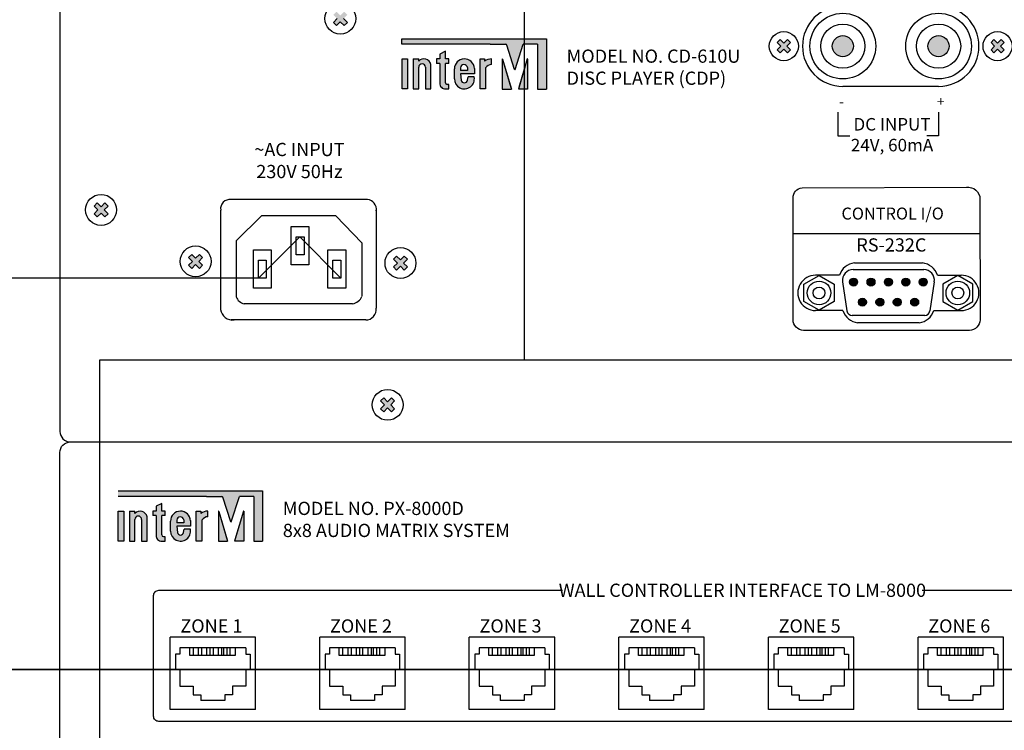
# Model space of a CAD drawing. Units: millimetres. Extents: x 1744 to 3456, y 2940 to 4405.
# Drawn here: x 2065 to 2251, y 3777 to 3911 of the extents above; entities that cross this region are included whole.
import ezdxf

# ---------------------------------------------------------------- set-up
doc = ezdxf.new("R2010")
doc.units = ezdxf.units.MM
doc.layers.add('100В Линия', color=7, linetype='Continuous', lineweight=15, true_color=0xc316f8)
doc.layers.add('DEVICE', color=7, linetype='Continuous')
doc.layers.add('LINE', color=7, linetype='Continuous')
for name, color, linetype, lineweight in [('Лин. и микр. сигнал', 4, 'Continuous', 30), ('Питание 220в', 5, 'Continuous', 30), ('управл_сигнал', 1, 'Continuous', 30)]:
    doc.layers.add(name, color=color, linetype=linetype, lineweight=lineweight)
doc.styles.add('INTER-M', font='romans.shx')

# ---------------------------------------------------------------- blocks, each defined once
blk = doc.blocks.new('СD-610U REAR')
for points in [[(54.31, 78.76), (53.72, 79.35), (52.98, 78.62), (52.25, 79.35), (51.66, 78.76), (52.39, 78.03), (51.66, 77.3), (52.25, 76.71), (52.98, 77.44), (53.72, 76.71), (54.31, 77.3), (53.58, 78.03)], [(9.11, 42.6), (8.51, 43.19), (7.78, 42.46), (7.05, 43.19), (6.46, 42.6), (7.19, 41.87), (6.46, 41.14), (7.05, 40.54), (7.78, 41.27), (8.51, 40.54), (9.11, 41.14), (8.38, 41.87)], [(26.96, 32.86), (26.37, 33.45), (25.64, 32.72), (24.91, 33.45), (24.31, 32.86), (25.04, 32.13), (24.31, 31.39), (24.91, 30.8), (25.64, 31.53), (26.37, 30.8), (26.96, 31.39), (26.23, 32.13)], [(65.67, 32.55), (65.07, 33.14), (64.34, 32.41), (63.61, 33.14), (63.02, 32.55), (63.75, 31.82), (63.02, 31.09), (63.61, 30.5), (64.34, 31.23), (65.07, 30.5), (65.67, 31.09), (64.94, 31.82)], [(150.7, 28.23, 1), (149.19, 28.23, 1)], [(152.48, 28.23, 1), (153.99, 28.23, 1)], [(155.77, 28.23, 1), (157.27, 28.23, 1)], [(159.06, 28.23, 1), (160.56, 28.23, 1)], [(162.34, 28.23, 1), (163.85, 28.23, 1)], [(152.37, 24.42, 1), (150.87, 24.42, 1)], [(155.66, 24.42, 1), (154.15, 24.42, 1)], [(158.95, 24.42, 1), (157.44, 24.42, 1)], [(160.73, 24.42, 1), (162.23, 24.42, 1)], [(63.24, 5.74), (62.65, 6.33), (61.92, 5.6), (61.19, 6.33), (60.6, 5.74), (61.33, 5.01), (60.6, 4.28), (61.19, 3.68), (61.92, 4.42), (62.65, 3.68), (63.24, 4.28), (62.51, 5.01)]]:
    blk.add_hatch(color=256).paths.add_polyline_path(points)
at = {"layer": 'LINE'}
for points in [[(147.91, 70.84, 1), (147.91, 74.83, 1)], [(165.99, 74.83, 1), (165.99, 70.84, 1)], [(136.08, 71.59), (135.52, 72.14), (136.21, 72.83), (135.52, 73.52), (136.08, 74.08), (136.76, 73.39), (137.45, 74.08), (138.01, 73.52), (137.32, 72.83), (138.01, 72.14), (137.45, 71.59), (136.76, 72.27)], [(177.83, 71.59), (178.39, 72.14), (177.7, 72.83), (178.39, 73.52), (177.83, 74.08), (177.14, 73.39), (176.45, 74.08), (175.9, 73.52), (176.58, 72.83), (175.9, 72.14), (176.45, 71.59), (177.14, 72.27)]]:
    blk.add_hatch(color=256, dxfattribs=at).paths.add_polyline_path(points)
for p, q in [((0, 84), (0, 0)), ((51.66, 77.3), (52.39, 78.03)), ((51.66, 77.3), (52.25, 76.71)), ((52.25, 76.71), (52.98, 77.44)), ((52.98, 77.44), (53.72, 76.71)), ((53.58, 78.03), (54.31, 77.3)), ((53.72, 76.71), (54.31, 77.3)), ((6.46, 42.6), (7.05, 43.19)), ((7.05, 43.19), (7.78, 42.46)), ((7.78, 42.46), (8.51, 43.19)), ((8.51, 43.19), (9.11, 42.6)), ((6.46, 42.6), (7.19, 41.87)), ((6.46, 41.14), (7.19, 41.87)), ((6.46, 41.14), (7.05, 40.54)), ((7.05, 40.54), (7.78, 41.27)), ((7.78, 41.27), (8.51, 40.54)), ((8.38, 41.87), (9.11, 42.6)), ((8.38, 41.87), (9.11, 41.14)), ((8.51, 40.54), (9.11, 41.14)), ((138.59, 37.43), (173.92, 37.43)), ((24.31, 32.86), (24.91, 33.45)), ((24.31, 32.86), (25.04, 32.13)), ((24.31, 31.39), (25.04, 32.13)), ((24.91, 33.45), (25.64, 32.72)), ((25.64, 32.72), (26.37, 33.45)), ((26.23, 32.13), (26.96, 32.86)), ((26.23, 32.13), (26.96, 31.39)), ((26.37, 33.45), (26.96, 32.86)), ((63.02, 32.55), (63.61, 33.14)), ((63.02, 32.55), (63.75, 31.82)), ((63.02, 31.09), (63.75, 31.82)), ((63.61, 33.14), (64.34, 32.41)), ((64.34, 32.41), (65.07, 33.14)), ((64.94, 31.82), (65.67, 32.55)), ((64.94, 31.82), (65.67, 31.09)), ((65.07, 33.14), (65.67, 32.55)), ((150.1, 31.85), (162.94, 31.85)), ((24.31, 31.39), (24.91, 30.8)), ((24.91, 30.8), (25.64, 31.53)), ((25.64, 31.53), (26.37, 30.8)), ((26.37, 30.8), (26.96, 31.39)), ((63.02, 31.09), (63.61, 30.5)), ((63.61, 30.5), (64.34, 31.23)), ((64.34, 31.23), (65.07, 30.5)), ((65.07, 30.5), (65.67, 31.09)), ((149.84, 30.58), (163.2, 30.58)), ((147.26, 29.51), (142.75, 29.51)), ((147.87, 28.28), (148.69, 22.77)), ((165.18, 28.28), (164.36, 22.77)), ((165.78, 29.51), (170.29, 29.51)), ((147.93, 22.84), (142.75, 22.84)), ((165.12, 22.84), (170.29, 22.84)), ((163.37, 21.91), (149.68, 21.91)), ((162.33, 20.51), (150.71, 20.51)), ((60.6, 5.74), (61.19, 6.33)), ((60.6, 5.74), (61.33, 5.01)), ((61.19, 6.33), (61.92, 5.6)), ((61.92, 5.6), (62.65, 6.33)), ((62.51, 5.01), (63.24, 5.74)), ((62.65, 6.33), (63.24, 5.74)), ((60.6, 4.28), (61.33, 5.01)), ((60.6, 4.28), (61.19, 3.68)), ((61.19, 3.68), (61.92, 4.42)), ((61.92, 4.42), (62.65, 3.68)), ((62.51, 5.01), (63.24, 4.28)), ((62.65, 3.68), (63.24, 4.28)), ((2, -2), (172.43, -2)), ((172.43, -2), (438, -2))]:
    blk.add_line(p, q)
blk.add_lwpolyline([(140.21, 46.05), (171.26, 46.15, -0.446383), (173.82, 43.94), (173.84, 21.09, -0.414214), (171.84, 19.09), (140.51, 19.09, -0.414214), (138.51, 21.09), (138.52, 44.13, -0.408533)], format="xyb", close=True)
for points in [[(143.42, 22.89), (140.57, 24.53), (140.57, 27.82), (143.42, 29.46), (146.26, 27.82), (146.26, 24.53)], [(169.63, 22.89), (172.48, 24.53), (172.48, 27.82), (169.63, 29.46), (166.78, 27.82), (166.78, 24.53)]]:
    blk.add_lwpolyline(points, close=True)
for centre, radius in [((52.98, 78.03), 2.92), ((7.78, 41.87), 2.92), ((25.64, 32.13), 2.92), ((64.34, 31.82), 2.92), ((143.42, 26.17), 2.23), ((149.95, 28.23), 0.753), ((153.23, 28.23), 0.753), ((156.52, 28.23), 0.753), ((159.81, 28.23), 0.753), ((163.1, 28.23), 0.753), ((169.63, 26.17), 2.23), ((143.42, 26.17), 1.12), ((169.63, 26.17), 1.12), ((151.62, 24.42), 0.753), ((154.91, 24.42), 0.753), ((158.19, 24.42), 0.753), ((161.48, 24.42), 0.753), ((61.92, 5.01), 2.92)]:
    blk.add_circle(centre, radius)
for centre, radius, start, end in [((150.56, 28.4), 3.48, 97.4509, 161.3692), ((162.49, 28.4), 3.48, 18.6308, 82.5491), ((149.84, 28.58), 2, 90, 188.4778), ((163.2, 28.58), 2, 351.5222, 90), ((142.75, 26.17), 3.34, 89.9991, 270.0009), ((170.29, 26.17), 3.34, 269.9991, 90.0009), ((151.22, 23.95), 3.48, 198.6308, 261.4793), ((149.68, 22.91), 1, 188.4778, 270), ((161.82, 23.95), 3.48, 278.5207, 341.3692), ((163.37, 22.91), 1, 270, 351.5222), ((2, 0), 2, 180, 270)]:
    blk.add_arc(centre, radius, start, end)
for p, q in [((136.08, 74.08), (135.52, 73.52)), ((135.52, 73.52), (136.21, 72.83)), ((136.21, 72.83), (135.52, 72.14)), ((136.08, 74.08), (136.76, 73.39)), ((137.45, 74.08), (136.76, 73.39)), ((138.01, 73.52), (137.32, 72.83)), ((137.32, 72.83), (138.01, 72.14)), ((137.45, 74.08), (138.01, 73.52)), ((176.45, 74.08), (175.9, 73.52)), ((175.9, 73.52), (176.58, 72.83)), ((176.58, 72.83), (175.9, 72.14)), ((176.45, 74.08), (177.14, 73.39)), ((177.83, 74.08), (177.14, 73.39)), ((178.39, 73.52), (177.7, 72.83)), ((177.7, 72.83), (178.39, 72.14)), ((177.83, 74.08), (178.39, 73.52)), ((135.52, 72.14), (136.08, 71.59)), ((136.76, 72.27), (136.08, 71.59)), ((136.76, 72.27), (137.45, 71.59)), ((138.01, 72.14), (137.45, 71.59)), ((175.9, 72.14), (176.45, 71.59)), ((177.14, 72.27), (176.45, 71.59)), ((177.14, 72.27), (177.83, 71.59)), ((178.39, 72.14), (177.83, 71.59)), ((165.99, 65.21), (147.91, 65.21)), ((146.95, 60.35), (146.95, 55.89)), ((166, 60.35), (166, 55.89)), ((146.95, 55.89), (149.2, 55.89)), ((166, 55.89), (163.75, 55.89)), ((58.14, 43.83), (31.94, 43.83)), ((30.37, 41.83), (30.37, 23.05)), ((59.77, 42.2), (59.77, 23.29)), ((38.12, 40.73), (33.29, 36.01)), ((52.13, 40.73), (38.12, 40.73)), ((52.13, 40.73), (57.07, 35.66)), ((33.29, 36.01), (33.29, 25.41)), ((57.07, 35.66), (57.07, 25.53)), ((55.3, 24.12), (34.82, 24.12)), ((57.78, 21.06), (32.36, 21.06))]:
    blk.add_line(p, q, dxfattribs=at)
for points in [[(47.05, 38.71), (47.05, 31.48), (43.69, 31.48), (43.69, 38.71)], [(46.12, 36.78), (46.12, 33.36), (44.63, 33.36), (44.63, 36.78)], [(39.94, 34.29), (39.94, 27.06), (36.58, 27.06), (36.58, 34.29)], [(54, 34.29), (54, 27.06), (50.64, 27.06), (50.64, 34.29)], [(39, 32.36), (39, 28.94), (37.51, 28.94), (37.51, 32.36)], [(53.07, 32.36), (53.07, 28.94), (51.58, 28.94), (51.58, 32.36)]]:
    blk.add_lwpolyline(points, close=True, dxfattribs=at)
for centre, radius in [((147.91, 72.83), 6.21), ((165.99, 72.83), 6.21), ((147.91, 72.83), 4.18), ((165.99, 72.83), 4.18), ((136.76, 72.83), 2.75), ((147.91, 72.83), 2), ((165.99, 72.83), 2), ((177.14, 72.83), 2.75)]:
    blk.add_circle(centre, radius, dxfattribs=at)
for centre, radius, start, end in [((147.91, 72.83), 7.62, 90, 270), ((165.99, 72.83), 7.62, 270, 90), ((32.12, 42.08), 1.76, 84.3321, 187.8866), ((57.9, 41.96), 1.89, 352.6716, 82.6517), ((35.29, 26.23), 2.16, 202.1102, 257.4063), ((54.86, 26.48), 2.41, 280.6558, 336.6796), ((32.65, 23.34), 2.3, 187.2386, 277.262), ((57.79, 23.05), 1.99, 269.6107, 6.9599)]:
    blk.add_arc(centre, radius, start, end, dxfattribs=at)
at = {"style": 'INTER-M'}
for s, insert, char_height, width, attachment_point in [('{\\T0.8;~AC INPUT\\P230V 50Hz}', (45.25, 54.54), 2.5, 19.1755, 2), ('{\\T0.8;CONTROL I/O}', (147.65, 42.31), 2.2603, 27.7531, 1), ('{\\T0.8;RS-232C}', (150.46, 36.49), 2.5, 14.5878, 1)]:
    blk.add_mtext(s, dxfattribs=dict(at, insert=insert, char_height=char_height, width=width, attachment_point=attachment_point))
at = {"layer": 'LINE', "style": 'INTER-M'}
for s, insert, char_height, width, attachment_point in [('{\\T0.8;-}', (147.66, 62.34), 1.89, 1.5532, 5), ('{\\T0.8;+}', (166.41, 62.39), 1.89, 1.5532, 5), ('{\\T0.8;DC INPUT\\P24V, 60mA}', (157.2, 59.24), 2.3621, 18.1177, 2)]:
    blk.add_mtext(s, dxfattribs=dict(at, insert=insert, char_height=char_height, width=width, attachment_point=attachment_point))
blk = doc.blocks.new('A$C4F280629')
at = {"layer": 'DEVICE'}
for points in [[(27.09, 0), (-0.21, 0), (-0.21, -1.05), (16.5, -1.05), (19.41, -1.05, -0.326015), (19.61, -1.2), (21.1, -5.85, 0.734064), (21.18, -5.85, -0.002925), (21.18, -5.85), (22.72, -1.05), (25.41, -1.05), (25.41, -9.52), (27.09, -9.52)], [(8.66, -3.82), (8.03, -3.82), (8.03, -2.35), (6.98, -2.9), (6.98, -3.82), (6.35, -3.82), (6.35, -4.66), (6.98, -4.66), (6.98, -8.39, 0.482117), (8.07, -9.49), (8.66, -9.49), (8.66, -8.65), (8.35, -8.65, -0.414214), (8.03, -8.33), (8.03, -4.66), (8.66, -4.66)], [(0.88, -3.82), (-0.17, -3.82), (-0.17, -9.49), (0.88, -9.49)], [(2.98, -4.25), (2.98, -3.82), (1.93, -3.82), (1.93, -9.49), (2.98, -9.49), (2.98, -5.38, -1), (4.24, -5.38), (4.24, -9.49), (5.29, -9.49), (5.29, -4.87, 0.610204)], [(16.74, -4.87), (16.74, -3.82, 0.144895), (15.41, -4.24), (15.41, -3.82), (14.57, -3.82), (14.57, -9.49), (15.62, -9.49), (15.62, -5.5, -0.242196)], [(18.82, -3.86, 1.157415), (18.75, -3.9, -0.148069), (18.74, -3.88), (18.74, -9.52), (20.48, -9.52)], [(23.54, -3.84, 0.861674), (23.46, -3.83), (21.8, -9.52), (23.54, -9.52)]]:
    blk.add_hatch(color=256, dxfattribs=at).paths.add_polyline_path(points)
h = blk.add_hatch(color=256, dxfattribs=at)
h.paths.add_polyline_path([(9.71, -5.71), (9.71, -7.6, 1.100916), (13.45, -7.24), (12.31, -7.24), (12.18, -7.84, -0.866012), (11, -7.84), (10.88, -6.65), (13.49, -6.65), (13.49, -5.62, 0.976883)])
h.paths.add_polyline_path([(12.2, -5.47), (12.2, -6.03), (10.88, -6.03), (10.88, -5.52, -0.905216)], flags=16)
for p, q in [((-0.21, 0), (27.09, 0)), ((-0.21, -1.05), (-0.21, 0)), ((0, 0), (26.88, 0)), ((27.09, 0), (27.09, -9.52)), ((-0.21, -0.84), (-0.21, -0.21)), ((16.5, -1.05), (-0.21, -1.05)), ((16.5, -1.05), (0, -1.05)), ((16.5, -1.05), (19.41, -1.05)), ((16.5, -1.05), (19.41, -1.05)), ((21.1, -5.85), (19.61, -1.2)), ((21.1, -5.85), (19.61, -1.2)), ((21.18, -5.85), (22.72, -1.05)), ((21.18, -5.85), (22.72, -1.05)), ((25.2, -1.05), (22.72, -1.05)), ((25.41, -1.05), (22.72, -1.05)), ((25.41, -1.05), (25.41, -9.52)), ((25.41, -1.26), (25.41, -9.31)), ((27.09, -0.21), (27.09, -9.31)), ((8.03, -2.35), (6.98, -2.9)), ((6.98, -2.9), (6.98, -3.82)), ((6.98, -3.03), (6.98, -3.82)), ((8.03, -3.82), (8.03, -2.35)), ((8.03, -3.61), (8.03, -2.7)), ((1.93, -3.82), (1.93, -9.49)), ((1.93, -3.82), (2.98, -3.82)), ((1.93, -4.03), (1.93, -9.28)), ((2.14, -3.82), (2.77, -3.82)), ((2.98, -4.25), (2.98, -3.82)), ((2.98, -4.15), (2.98, -4.03)), ((2.98, -9.28), (2.98, -5.38)), ((2.98, -9.49), (2.98, -5.38)), ((4.24, -5.38), (4.24, -9.28)), ((4.24, -5.38), (4.24, -9.49)), ((5.29, -9.28), (5.29, -4.87)), ((5.29, -9.49), (5.29, -4.87)), ((6.98, -3.82), (6.35, -3.82)), ((6.35, -3.82), (6.35, -4.66)), ((6.35, -4.03), (6.35, -4.45)), ((6.98, -4.66), (6.35, -4.66)), ((6.98, -3.82), (6.56, -3.82)), ((6.77, -4.66), (6.56, -4.66)), ((6.98, -4.66), (6.98, -8.39)), ((6.98, -4.87), (6.98, -8.39)), ((8.66, -3.82), (8.03, -3.82)), ((8.03, -8.33), (8.03, -4.66)), ((8.66, -4.66), (8.03, -4.66)), ((8.03, -8.33), (8.03, -4.87)), ((8.45, -3.82), (8.24, -3.82)), ((8.45, -4.66), (8.24, -4.66)), ((8.66, -4.66), (8.66, -3.82)), ((8.66, -4.45), (8.66, -4.03)), ((10.88, -5.52), (10.88, -6.03)), ((12.2, -5.47), (12.2, -6.03)), ((14.57, -3.82), (15.41, -3.82)), ((14.57, -9.49), (14.57, -3.82)), ((14.57, -9.28), (14.57, -4.03)), ((14.78, -3.82), (15.41, -3.82)), ((15.41, -3.82), (15.41, -4.24)), ((15.62, -5.5), (15.62, -9.49)), ((15.62, -5.57), (15.62, -9.28)), ((16.74, -4.87), (16.74, -3.82)), ((16.74, -4.68), (16.74, -4.04)), ((18.74, -3.88), (18.74, -9.31)), ((18.74, -3.88), (18.74, -9.52)), ((18.82, -3.86), (20.4, -9.25)), ((18.82, -3.86), (20.48, -9.52)), ((23.46, -3.83), (21.8, -9.52)), ((23.46, -3.83), (21.88, -9.25)), ((23.54, -3.84), (23.54, -9.31)), ((23.54, -3.84), (23.54, -9.52)), ((9.71, -7.6), (9.71, -5.71)), ((9.71, -7.6), (9.71, -5.71)), ((12.2, -6.03), (10.88, -6.03)), ((13.49, -6.65), (10.88, -6.65)), ((10.88, -6.65), (11, -7.84)), ((12.18, -7.84), (12.31, -7.24)), ((13.45, -7.24), (12.31, -7.24)), ((13.49, -5.62), (13.49, -6.65)), ((8.45, -8.65), (8.35, -8.65)), ((8.66, -8.65), (8.35, -8.65)), ((8.66, -9.49), (8.66, -8.65)), ((8.66, -9.28), (8.66, -8.86)), ((1.93, -9.49), (2.98, -9.49)), ((2.14, -9.49), (2.77, -9.49)), ((4.24, -9.49), (5.29, -9.49)), ((4.45, -9.49), (5.08, -9.49)), ((8.07, -9.49), (8.45, -9.49)), ((8.07, -9.49), (8.66, -9.49)), ((15.62, -9.49), (14.57, -9.49)), ((15.41, -9.49), (14.78, -9.49)), ((18.74, -9.52), (20.48, -9.52)), ((18.95, -9.52), (20.2, -9.52)), ((23.54, -9.52), (21.8, -9.52)), ((23.33, -9.52), (22.08, -9.52)), ((25.41, -9.52), (27.09, -9.52))]:
    blk.add_line(p, q, dxfattribs=at)
blk.add_lwpolyline([(0.88, -3.82), (0.88, -9.49), (-0.17, -9.49), (-0.17, -3.82)], close=True, dxfattribs=at)
blk.add_lwpolyline([(12.23, -6.65), (12.23, -6.66)], dxfattribs=at)
blk.add_lwpolyline([(12.23, -6.65), (12.23, -6.66)], dxfattribs=at)
for centre, radius, start, end in [((19.41, -1.26), 0.21, 17.7731, 90), ((19.41, -1.26), 0.21, 17.7731, 90), ((3.97, -5.16), 1.34, 12.1887, 137.7554), ((3.61, -5.38), 0.63, 0, 180), ((3.61, -5.38), 0.63, 0, 180), ((11.6, -5.71), 1.89, 2.6533, 179.9735), ((11.54, -5.56), 0.664, 7.8491, 176.4567), ((16.8, -6.27), 2.45, 91.4254, 124.4034), ((16.8, -6.27), 1.4, 92.4928, 146.9513), ((18.78, -3.88), 0.042, 16.9975, 180), ((18.78, -3.88), 0.042, 16.9975, 180), ((23.5, -3.84), 0.042, 0, 163.0025), ((23.5, -3.84), 0.042, 0, 163.0025), ((11.6, -7.6), 1.89, 180.0178, 11.018), ((21.14, -5.83), 0.042, 197.7731, 342.2269), ((21.14, -5.83), 0.042, 197.7731, 342.2269), ((7.96, -8.5), 0.99, 173.1662, 276.1243), ((7.96, -8.5), 0.99, 173.1662, 276.1243), ((8.35, -8.33), 0.315, 180, 270), ((8.35, -8.33), 0.315, 180, 270), ((11.59, -7.75), 0.596, 188.2141, 351.7859)]:
    blk.add_arc(centre, radius, start, end, dxfattribs=at)
at = {"layer": 'DEVICE', "insert": (30.92, -2.05), "char_height": 2.5, "width": 130.1303, "attachment_point": 1, "style": 'INTER-M'}
blk.add_mtext('{\\T0.8;MODEL NO. CD-610U\\PDISC PLAYER (CDP)}', dxfattribs=at)
blk = doc.blocks.new('A$C1F9B26A0')
at = {"lineweight": 30}
blk.add_blockref('A$C4F280629', (64.81, 76.24), dxfattribs=at)
at = {"layer": 'LINE'}
blk.add_blockref('СD-610U REAR', (0, 2), dxfattribs=at)
blk = doc.blocks.new('A$C13B62D86')
at = {"layer": '100В Линия', "lineweight": 30}
blk.add_blockref('A$C1F9B26A0', (0, -88), dxfattribs=at)
blk = doc.blocks.new('PX-8000-REAR')
for points in [[(161108.13, 54512.98), (161080.83, 54512.98), (161080.83, 54511.93), (161097.54, 54511.93), (161100.45, 54511.93, -0.326015), (161100.65, 54511.79), (161102.14, 54507.13, 0.734064), (161102.22, 54507.13, -0.002925), (161102.22, 54507.13), (161103.76, 54511.93), (161106.45, 54511.93), (161106.45, 54503.46), (161108.13, 54503.46)], [(161089.7, 54509.16), (161089.07, 54509.16), (161089.07, 54510.63), (161088.02, 54510.08), (161088.02, 54509.16), (161087.39, 54509.16), (161087.39, 54508.32), (161088.02, 54508.32), (161088.02, 54504.59, 0.482117), (161089.11, 54503.49), (161089.7, 54503.49), (161089.7, 54504.33), (161089.39, 54504.33, -0.414214), (161089.07, 54504.65), (161089.07, 54508.32), (161089.7, 54508.32)], [(161081.92, 54509.16), (161080.87, 54509.16), (161080.87, 54503.49), (161081.92, 54503.49)], [(161084.02, 54508.73), (161084.02, 54509.16), (161082.97, 54509.16), (161082.97, 54503.49), (161084.02, 54503.49), (161084.02, 54507.6, -1), (161085.28, 54507.6), (161085.28, 54503.49), (161086.33, 54503.49), (161086.33, 54508.11, 0.610204)], [(161097.78, 54508.11), (161097.78, 54509.16, 0.144895), (161096.45, 54508.74), (161096.45, 54509.16), (161095.61, 54509.16), (161095.61, 54503.49), (161096.66, 54503.49), (161096.66, 54507.48, -0.242196)], [(161099.86, 54509.12, 1.157415), (161099.79, 54509.08, -0.148069), (161099.78, 54509.1), (161099.78, 54503.46), (161101.52, 54503.46)], [(161104.58, 54509.14, 0.861674), (161104.5, 54509.15), (161102.84, 54503.46), (161104.58, 54503.46)]]:
    blk.add_hatch(color=256).paths.add_polyline_path(points)
h = blk.add_hatch(color=256)
h.paths.add_polyline_path([(161090.75, 54507.27), (161090.75, 54505.38, 1.100916), (161094.49, 54505.74), (161093.35, 54505.74), (161093.22, 54505.14, -0.866012), (161092.04, 54505.14), (161091.92, 54506.33), (161094.52, 54506.33), (161094.52, 54507.36, 0.976883)])
h.paths.add_polyline_path([(161093.24, 54507.51), (161093.24, 54506.96), (161091.92, 54506.96), (161091.92, 54507.46, -0.905216)], flags=16)
for p, q in [((161080.83, 54512.98), (161108.13, 54512.98)), ((161081.04, 54512.98), (161107.92, 54512.98)), ((161108.13, 54512.98), (161108.13, 54503.46)), ((161108.13, 54512.77), (161108.13, 54503.67)), ((161097.54, 54511.93), (161080.83, 54511.93)), ((161097.54, 54511.93), (161081.04, 54511.93)), ((161089.07, 54510.63), (161088.02, 54510.08)), ((161089.07, 54509.16), (161089.07, 54510.63)), ((161089.07, 54509.37), (161089.07, 54510.28)), ((161097.54, 54511.93), (161100.45, 54511.93)), ((161097.54, 54511.93), (161100.45, 54511.93)), ((161102.14, 54507.13), (161100.65, 54511.79)), ((161102.14, 54507.13), (161100.65, 54511.79)), ((161102.22, 54507.13), (161103.76, 54511.93)), ((161102.22, 54507.13), (161103.76, 54511.93)), ((161106.24, 54511.93), (161103.76, 54511.93)), ((161106.45, 54511.93), (161103.76, 54511.93)), ((161106.45, 54511.93), (161106.45, 54503.46)), ((161106.45, 54511.72), (161106.45, 54503.67)), ((161082.97, 54509.16), (161082.97, 54503.49)), ((161082.97, 54509.16), (161084.02, 54509.16)), ((161082.97, 54508.95), (161082.97, 54503.7)), ((161083.18, 54509.16), (161083.81, 54509.16)), ((161084.02, 54508.73), (161084.02, 54509.16)), ((161084.02, 54508.83), (161084.02, 54508.95)), ((161088.02, 54509.16), (161087.39, 54509.16)), ((161087.39, 54509.16), (161087.39, 54508.32)), ((161087.39, 54508.95), (161087.39, 54508.53)), ((161088.02, 54509.16), (161087.6, 54509.16)), ((161088.02, 54510.08), (161088.02, 54509.16)), ((161088.02, 54509.95), (161088.02, 54509.16)), ((161089.7, 54509.16), (161089.07, 54509.16)), ((161089.49, 54509.16), (161089.28, 54509.16)), ((161089.7, 54508.32), (161089.7, 54509.16)), ((161089.7, 54508.53), (161089.7, 54508.95)), ((161095.61, 54509.16), (161096.45, 54509.16)), ((161095.61, 54503.49), (161095.61, 54509.16)), ((161095.61, 54503.7), (161095.61, 54508.95)), ((161095.82, 54509.16), (161096.45, 54509.16)), ((161096.45, 54509.16), (161096.45, 54508.74)), ((161097.78, 54508.11), (161097.78, 54509.16)), ((161097.78, 54508.3), (161097.78, 54508.94)), ((161099.78, 54509.1), (161099.78, 54503.67)), ((161099.78, 54509.1), (161099.78, 54503.46)), ((161099.86, 54509.12), (161101.44, 54503.73)), ((161099.86, 54509.12), (161101.52, 54503.46)), ((161104.5, 54509.15), (161102.84, 54503.46)), ((161104.5, 54509.15), (161102.92, 54503.73)), ((161104.58, 54509.14), (161104.58, 54503.67)), ((161104.58, 54509.14), (161104.58, 54503.46)), ((161084.02, 54503.7), (161084.02, 54507.6)), ((161084.02, 54503.49), (161084.02, 54507.6)), ((161085.28, 54507.6), (161085.28, 54503.7)), ((161085.28, 54507.6), (161085.28, 54503.49)), ((161086.33, 54503.7), (161086.33, 54508.11)), ((161086.33, 54503.49), (161086.33, 54508.11)), ((161088.02, 54508.32), (161087.39, 54508.32)), ((161087.81, 54508.32), (161087.6, 54508.32)), ((161088.02, 54508.32), (161088.02, 54504.59)), ((161088.02, 54508.11), (161088.02, 54504.59)), ((161089.07, 54504.65), (161089.07, 54508.32)), ((161089.7, 54508.32), (161089.07, 54508.32)), ((161089.07, 54504.65), (161089.07, 54508.11)), ((161089.49, 54508.32), (161089.28, 54508.32)), ((161090.75, 54505.38), (161090.75, 54507.27)), ((161090.75, 54505.38), (161090.75, 54507.27)), ((161091.92, 54507.46), (161091.92, 54506.96)), ((161093.24, 54506.96), (161091.92, 54506.96)), ((161093.24, 54507.51), (161093.24, 54506.96)), ((161094.52, 54507.36), (161094.52, 54506.33)), ((161096.66, 54507.48), (161096.66, 54503.49)), ((161096.66, 54507.41), (161096.66, 54503.7)), ((161094.52, 54506.33), (161091.92, 54506.33)), ((161091.92, 54506.33), (161092.04, 54505.14)), ((161093.22, 54505.14), (161093.35, 54505.74)), ((161094.49, 54505.74), (161093.35, 54505.74)), ((161082.97, 54503.49), (161084.02, 54503.49)), ((161083.18, 54503.49), (161083.81, 54503.49)), ((161085.28, 54503.49), (161086.33, 54503.49)), ((161085.49, 54503.49), (161086.12, 54503.49)), ((161089.11, 54503.49), (161089.49, 54503.49)), ((161089.11, 54503.49), (161089.7, 54503.49)), ((161089.49, 54504.33), (161089.39, 54504.33)), ((161089.7, 54504.33), (161089.39, 54504.33)), ((161089.7, 54503.49), (161089.7, 54504.33)), ((161089.7, 54503.7), (161089.7, 54504.12)), ((161096.66, 54503.49), (161095.61, 54503.49)), ((161096.45, 54503.49), (161095.82, 54503.49)), ((161099.78, 54503.46), (161101.52, 54503.46)), ((161099.99, 54503.46), (161101.24, 54503.46)), ((161104.58, 54503.46), (161102.84, 54503.46)), ((161104.37, 54503.46), (161103.12, 54503.46)), ((161106.45, 54503.46), (161108.13, 54503.46)), ((161106.81, 54485.32), (161090.68, 54485.32)), ((161090.68, 54471.68), (161090.68, 54485.32)), ((161106.81, 54471.68), (161106.81, 54485.32)), ((161135.07, 54485.32), (161118.93, 54485.32)), ((161118.93, 54471.68), (161118.93, 54485.32)), ((161135.07, 54471.68), (161135.07, 54485.32)), ((161163.32, 54485.32), (161147.19, 54485.32)), ((161147.19, 54471.68), (161147.19, 54485.32)), ((161163.32, 54471.68), (161163.32, 54485.32)), ((161191.58, 54485.32), (161175.44, 54485.32)), ((161175.44, 54471.68), (161175.44, 54485.32)), ((161191.58, 54471.68), (161191.58, 54485.32)), ((161219.83, 54485.32), (161203.7, 54485.32)), ((161203.7, 54471.68), (161203.7, 54485.32)), ((161219.83, 54471.68), (161219.83, 54485.32)), ((161248.09, 54485.32), (161231.95, 54485.32)), ((161231.95, 54471.68), (161231.95, 54485.32)), ((161248.09, 54471.68), (161248.09, 54485.32)), ((161092.53, 54483.33), (161092.53, 54482.12)), ((161104.96, 54483.33), (161092.53, 54483.33)), ((161094.36, 54481.84), (161094.36, 54483.33)), ((161094.99, 54483.33), (161094.99, 54481.84)), ((161095.99, 54483.33), (161095.99, 54481.84)), ((161096.61, 54483.33), (161096.61, 54481.84)), ((161097.57, 54483.33), (161097.57, 54481.84)), ((161098.2, 54483.33), (161098.2, 54481.84)), ((161098.78, 54483.33), (161098.78, 54481.84)), ((161099.76, 54483.33), (161099.76, 54481.84)), ((161100.39, 54483.33), (161100.39, 54481.84)), ((161100.77, 54483.33), (161100.77, 54481.84)), ((161101.4, 54483.33), (161101.4, 54481.84)), ((161101.97, 54483.33), (161101.97, 54481.84)), ((161102.95, 54483.33), (161102.95, 54481.84)), ((161104.96, 54483.33), (161104.96, 54482.12)), ((161120.79, 54483.33), (161120.79, 54482.12)), ((161133.21, 54483.33), (161120.79, 54483.33)), ((161122.62, 54481.84), (161122.62, 54483.33)), ((161123.24, 54483.33), (161123.24, 54481.84)), ((161124.24, 54483.33), (161124.24, 54481.84)), ((161124.87, 54483.33), (161124.87, 54481.84)), ((161125.83, 54483.33), (161125.83, 54481.84)), ((161126.45, 54483.33), (161126.45, 54481.84)), ((161127.03, 54483.33), (161127.03, 54481.84)), ((161128.02, 54483.33), (161128.02, 54481.84)), ((161128.65, 54483.33), (161128.65, 54481.84)), ((161129.02, 54483.33), (161129.02, 54481.84)), ((161129.65, 54483.33), (161129.65, 54481.84)), ((161130.22, 54483.33), (161130.22, 54481.84)), ((161131.2, 54483.33), (161131.2, 54481.84)), ((161133.21, 54483.33), (161133.21, 54482.12)), ((161149.04, 54483.33), (161149.04, 54482.12)), ((161161.47, 54483.33), (161149.04, 54483.33)), ((161150.87, 54481.84), (161150.87, 54483.33)), ((161151.5, 54483.33), (161151.5, 54481.84)), ((161152.5, 54483.33), (161152.5, 54481.84)), ((161153.12, 54483.33), (161153.12, 54481.84)), ((161154.08, 54483.33), (161154.08, 54481.84)), ((161154.71, 54483.33), (161154.71, 54481.84)), ((161155.29, 54483.33), (161155.29, 54481.84)), ((161156.27, 54483.33), (161156.27, 54481.84)), ((161156.9, 54483.33), (161156.9, 54481.84)), ((161157.28, 54483.33), (161157.28, 54481.84)), ((161157.91, 54483.33), (161157.91, 54481.84)), ((161158.48, 54483.33), (161158.48, 54481.84)), ((161159.46, 54483.33), (161159.46, 54481.84)), ((161161.47, 54483.33), (161161.47, 54482.12)), ((161177.3, 54483.33), (161177.3, 54482.12)), ((161189.72, 54483.33), (161177.3, 54483.33)), ((161179.13, 54481.84), (161179.13, 54483.33)), ((161179.75, 54483.33), (161179.75, 54481.84)), ((161180.75, 54483.33), (161180.75, 54481.84)), ((161181.38, 54483.33), (161181.38, 54481.84)), ((161182.34, 54483.33), (161182.34, 54481.84)), ((161182.96, 54483.33), (161182.96, 54481.84)), ((161183.54, 54483.33), (161183.54, 54481.84)), ((161184.53, 54483.33), (161184.53, 54481.84)), ((161185.15, 54483.33), (161185.15, 54481.84)), ((161185.53, 54483.33), (161185.53, 54481.84)), ((161186.16, 54483.33), (161186.16, 54481.84)), ((161186.73, 54483.33), (161186.73, 54481.84)), ((161187.71, 54483.33), (161187.71, 54481.84)), ((161189.72, 54483.33), (161189.72, 54482.12)), ((161205.55, 54483.33), (161205.55, 54482.12)), ((161217.98, 54483.33), (161205.55, 54483.33)), ((161207.38, 54481.84), (161207.38, 54483.33)), ((161208.01, 54483.33), (161208.01, 54481.84)), ((161209.01, 54483.33), (161209.01, 54481.84)), ((161209.63, 54483.33), (161209.63, 54481.84)), ((161210.59, 54483.33), (161210.59, 54481.84)), ((161211.22, 54483.33), (161211.22, 54481.84)), ((161211.8, 54483.33), (161211.8, 54481.84)), ((161212.78, 54483.33), (161212.78, 54481.84)), ((161213.41, 54483.33), (161213.41, 54481.84)), ((161213.79, 54483.33), (161213.79, 54481.84)), ((161214.42, 54483.33), (161214.42, 54481.84)), ((161214.99, 54483.33), (161214.99, 54481.84)), ((161215.97, 54483.33), (161215.97, 54481.84)), ((161217.98, 54483.33), (161217.98, 54482.12)), ((161233.81, 54483.33), (161233.81, 54482.12)), ((161246.23, 54483.33), (161233.81, 54483.33)), ((161235.64, 54481.84), (161235.64, 54483.33)), ((161236.26, 54483.33), (161236.26, 54481.84)), ((161237.26, 54483.33), (161237.26, 54481.84)), ((161237.89, 54483.33), (161237.89, 54481.84)), ((161238.85, 54483.33), (161238.85, 54481.84)), ((161239.47, 54483.33), (161239.47, 54481.84)), ((161240.05, 54483.33), (161240.05, 54481.84)), ((161241.04, 54483.33), (161241.04, 54481.84)), ((161241.66, 54483.33), (161241.66, 54481.84)), ((161242.04, 54483.33), (161242.04, 54481.84)), ((161242.67, 54483.33), (161242.67, 54481.84)), ((161243.24, 54483.33), (161243.24, 54481.84)), ((161244.22, 54483.33), (161244.22, 54481.84)), ((161246.23, 54483.33), (161246.23, 54482.12)), ((161092.53, 54482.12), (161091.71, 54482.12)), ((161091.71, 54482.12), (161091.71, 54479.23)), ((161102.95, 54481.84), (161094.36, 54481.84)), ((161104.96, 54482.12), (161105.78, 54482.12)), ((161105.78, 54482.12), (161105.78, 54479.23)), ((161120.79, 54482.12), (161119.97, 54482.12)), ((161119.97, 54482.12), (161119.97, 54479.23)), ((161131.2, 54481.84), (161122.62, 54481.84)), ((161133.21, 54482.12), (161134.03, 54482.12)), ((161134.03, 54482.12), (161134.03, 54479.23)), ((161149.04, 54482.12), (161148.22, 54482.12)), ((161148.22, 54482.12), (161148.22, 54479.23)), ((161159.46, 54481.84), (161150.87, 54481.84)), ((161161.47, 54482.12), (161162.29, 54482.12)), ((161162.29, 54482.12), (161162.29, 54479.23)), ((161177.3, 54482.12), (161176.48, 54482.12)), ((161176.48, 54482.12), (161176.48, 54479.23)), ((161187.71, 54481.84), (161179.13, 54481.84)), ((161189.72, 54482.12), (161190.54, 54482.12)), ((161190.54, 54482.12), (161190.54, 54479.23)), ((161205.55, 54482.12), (161204.73, 54482.12)), ((161204.73, 54482.12), (161204.73, 54479.23)), ((161215.97, 54481.84), (161207.38, 54481.84)), ((161217.98, 54482.12), (161218.8, 54482.12)), ((161218.8, 54482.12), (161218.8, 54479.23)), ((161233.81, 54482.12), (161232.99, 54482.12)), ((161232.99, 54482.12), (161232.99, 54479.23)), ((161244.22, 54481.84), (161235.64, 54481.84)), ((161246.23, 54482.12), (161247.05, 54482.12)), ((161247.05, 54482.12), (161247.05, 54479.23)), ((161091.71, 54479.23), (161092.53, 54479.23)), ((161092.53, 54479.23), (161092.53, 54476.06)), ((161105.78, 54479.23), (161104.96, 54479.23)), ((161104.96, 54479.23), (161104.96, 54476.06)), ((161119.97, 54479.23), (161120.79, 54479.23)), ((161120.79, 54479.23), (161120.79, 54476.06)), ((161134.03, 54479.23), (161133.21, 54479.23)), ((161133.21, 54479.23), (161133.21, 54476.06)), ((161148.22, 54479.23), (161149.04, 54479.23)), ((161149.04, 54479.23), (161149.04, 54476.06)), ((161162.29, 54479.23), (161161.47, 54479.23)), ((161161.47, 54479.23), (161161.47, 54476.06)), ((161176.48, 54479.23), (161177.3, 54479.23)), ((161177.3, 54479.23), (161177.3, 54476.06)), ((161190.54, 54479.23), (161189.72, 54479.23)), ((161189.72, 54479.23), (161189.72, 54476.06)), ((161204.73, 54479.23), (161205.55, 54479.23)), ((161205.55, 54479.23), (161205.55, 54476.06)), ((161218.8, 54479.23), (161217.98, 54479.23)), ((161217.98, 54479.23), (161217.98, 54476.06)), ((161232.99, 54479.23), (161233.81, 54479.23)), ((161233.81, 54479.23), (161233.81, 54476.06)), ((161247.05, 54479.23), (161246.23, 54479.23)), ((161246.23, 54479.23), (161246.23, 54476.06)), ((161092.53, 54476.06), (161095.04, 54476.06)), ((161095.04, 54476.06), (161095.04, 54474.42)), ((161104.96, 54476.06), (161102.45, 54476.06)), ((161102.45, 54476.06), (161102.45, 54474.42)), ((161120.79, 54476.06), (161123.29, 54476.06)), ((161123.29, 54476.06), (161123.29, 54474.42)), ((161133.21, 54476.06), (161130.71, 54476.06)), ((161130.71, 54476.06), (161130.71, 54474.42)), ((161149.04, 54476.06), (161151.55, 54476.06)), ((161151.55, 54476.06), (161151.55, 54474.42)), ((161161.47, 54476.06), (161158.96, 54476.06)), ((161158.96, 54476.06), (161158.96, 54474.42)), ((161177.3, 54476.06), (161179.8, 54476.06)), ((161179.8, 54476.06), (161179.8, 54474.42)), ((161189.72, 54476.06), (161187.22, 54476.06)), ((161187.22, 54476.06), (161187.22, 54474.42)), ((161205.55, 54476.06), (161208.06, 54476.06)), ((161208.06, 54476.06), (161208.06, 54474.42)), ((161217.98, 54476.06), (161215.47, 54476.06)), ((161215.47, 54476.06), (161215.47, 54474.42)), ((161233.81, 54476.06), (161236.31, 54476.06)), ((161236.31, 54476.06), (161236.31, 54474.42)), ((161246.23, 54476.06), (161243.73, 54476.06)), ((161243.73, 54476.06), (161243.73, 54474.42)), ((161095.04, 54474.42), (161096.48, 54474.42)), ((161096.48, 54474.42), (161096.48, 54473.33)), ((161101.01, 54473.33), (161096.48, 54473.33)), ((161102.45, 54474.42), (161101.01, 54474.42)), ((161101.01, 54474.42), (161101.01, 54473.33)), ((161123.29, 54474.42), (161124.74, 54474.42)), ((161124.74, 54474.42), (161124.74, 54473.33)), ((161129.26, 54473.33), (161124.74, 54473.33)), ((161130.71, 54474.42), (161129.26, 54474.42)), ((161129.26, 54474.42), (161129.26, 54473.33)), ((161151.55, 54474.42), (161152.99, 54474.42)), ((161152.99, 54474.42), (161152.99, 54473.33)), ((161157.52, 54473.33), (161152.99, 54473.33)), ((161158.96, 54474.42), (161157.52, 54474.42)), ((161157.52, 54474.42), (161157.52, 54473.33)), ((161179.8, 54474.42), (161181.25, 54474.42)), ((161181.25, 54474.42), (161181.25, 54473.33)), ((161185.77, 54473.33), (161181.25, 54473.33)), ((161187.22, 54474.42), (161185.77, 54474.42)), ((161185.77, 54474.42), (161185.77, 54473.33)), ((161208.06, 54474.42), (161209.5, 54474.42)), ((161209.5, 54474.42), (161209.5, 54473.33)), ((161214.03, 54473.33), (161209.5, 54473.33)), ((161215.47, 54474.42), (161214.03, 54474.42)), ((161214.03, 54474.42), (161214.03, 54473.33)), ((161236.31, 54474.42), (161237.76, 54474.42)), ((161237.76, 54474.42), (161237.76, 54473.33)), ((161242.28, 54473.33), (161237.76, 54473.33)), ((161243.73, 54474.42), (161242.28, 54474.42)), ((161242.28, 54474.42), (161242.28, 54473.33)), ((161106.81, 54471.68), (161090.68, 54471.68)), ((161135.07, 54471.68), (161118.93, 54471.68)), ((161163.32, 54471.68), (161147.19, 54471.68)), ((161191.58, 54471.68), (161175.44, 54471.68)), ((161219.83, 54471.68), (161203.7, 54471.68)), ((161248.09, 54471.68), (161231.95, 54471.68))]:
    blk.add_line(p, q)
blk.add_lwpolyline([(161071.84, 54522.25), (161507.84, 54522.25, -0.414214), (161509.84, 54520.25), (161509.84, 54392.25, -0.414214), (161507.84, 54390.25), (161071.84, 54390.25, -0.414214), (161069.84, 54392.25), (161069.84, 54520.25, -0.414214)], format="xyb", close=True)
blk.add_lwpolyline([(161081.92, 54509.16), (161081.92, 54503.49), (161080.87, 54503.49), (161080.87, 54509.16)], close=True)
blk.add_lwpolyline([(161093.27, 54506.33), (161093.27, 54506.33)])
blk.add_lwpolyline([(161093.27, 54506.33), (161093.27, 54506.33)])
blk.add_lwpolyline([(161232.72, 54494.19), (161308.99, 54494.19, -0.414214), (161309.99, 54493.19), (161309.99, 54470.4, -0.414214), (161308.99, 54469.4), (161088.54, 54469.4, -0.414214), (161087.54, 54470.4), (161087.54, 54493.19, -0.414214), (161088.54, 54494.19), (161164.8, 54494.19)], format="xyb")
for centre, radius, start, end in [((161100.45, 54511.72), 0.21, 17.7731, 90), ((161100.45, 54511.72), 0.21, 17.7731, 90), ((161085.01, 54507.82), 1.34, 12.1887, 137.7554), ((161092.64, 54507.27), 1.89, 2.6533, 179.9735), ((161097.84, 54506.71), 2.45, 91.4254, 124.4034), ((161099.82, 54509.1), 0.042, 16.9975, 180), ((161099.82, 54509.1), 0.042, 16.9975, 180), ((161104.54, 54509.14), 0.042, 0, 163.0025), ((161104.54, 54509.14), 0.042, 0, 163.0025), ((161084.65, 54507.6), 0.63, 0, 180), ((161084.65, 54507.6), 0.63, 0, 180), ((161092.58, 54507.42), 0.664, 7.8491, 176.4567), ((161097.84, 54506.71), 1.4, 92.4928, 146.9513), ((161102.18, 54507.15), 0.042, 197.7731, 342.2269), ((161102.18, 54507.15), 0.042, 197.7731, 342.2269), ((161089.39, 54504.65), 0.315, 180, 270), ((161089.39, 54504.65), 0.315, 180, 270), ((161092.64, 54505.38), 1.89, 180.0178, 11.018), ((161092.63, 54505.23), 0.596, 188.2141, 351.7859), ((161089, 54504.48), 0.99, 173.1662, 276.1243), ((161089, 54504.48), 0.99, 173.1662, 276.1243)]:
    blk.add_arc(centre, radius, start, end)
at = {"char_height": 2.5, "style": 'INTER-M'}
for s, insert, width, attachment_point in [('{\\T0.8;MODEL NO. PX-8000D\\P8x8 AUDIO MATRIX SYSTEM}', (161111.96, 54510.93), 42.935, 1), ('{\\T0.8;WALL CONTROLLER INTERFACE TO LM-8000}', (161198.78, 54495.45), 77.4549, 2), ('{\\T0.8;ZONE 1}', (161098.46, 54488.7), 15.2226, 2), ('{\\T0.8;ZONE 2}', (161126.72, 54488.7), 15.2226, 2), ('{\\T0.8;ZONE 3}', (161154.97, 54488.7), 15.2226, 2), ('{\\T0.8;ZONE 4}', (161183.23, 54488.7), 15.2226, 2), ('{\\T0.8;ZONE 5}', (161211.48, 54488.7), 15.2226, 2), ('{\\T0.8;ZONE 6}', (161239.74, 54488.7), 15.2226, 2)]:
    blk.add_mtext(s, dxfattribs=dict(at, insert=insert, width=width, attachment_point=attachment_point))
blk = doc.blocks.new('A$C4B5D3379')
at = {"layer": 'LINE'}
blk.add_blockref('PX-8000-REAR', (-161071.84, -54522.25), dxfattribs=at)
blk = doc.blocks.new('A$C69C65A07')
at = {"layer": '100В Линия', "lineweight": 30}
blk.add_blockref('A$C4B5D3379', (2, 0), dxfattribs=at)

msp = doc.modelspace()

# ---------------------------------------------------------------- linework, layer by layer
at = {"layer": 'Лин. и микр. сигнал'}
for p, q in [((2160.72, 4199.1), (2160.72, 3846.58)), ((2160.72, 3846.58), (2080.5, 3846.58)), ((2080.5, 3846.58), (2080.5, 3739.78)), ((2371.19, 3846.58), (2160.72, 3846.58))]:
    msp.add_line(p, q, dxfattribs=at)
at = {"layer": 'Питание 220в'}
for p, q in [((2110.51, 3862.06), (2118.33, 3869.9)), ((2118.33, 3869.9), (2126.06, 3862.06)), ((2110.51, 3862.06), (1909.45, 3862.06))]:
    msp.add_line(p, q, dxfattribs=at)
at = {"layer": 'управл_сигнал'}
for p, q in [((2300.71, 3788.1), (1969.83, 3788.1)), ((1999.82, 3788.1), (2300.71, 3788.1))]:
    msp.add_line(p, q, dxfattribs=at)

# ---------------------------------------------------------------- block references
at = {"layer": '100В Линия', "lineweight": 30}
for name, p in [('A$C13B62D86', (2073, 3919.12)), ('A$C69C65A07', (2073, 3831.12))]:
    msp.add_blockref(name, p, dxfattribs=at)

doc.saveas('drawing.dxf')
